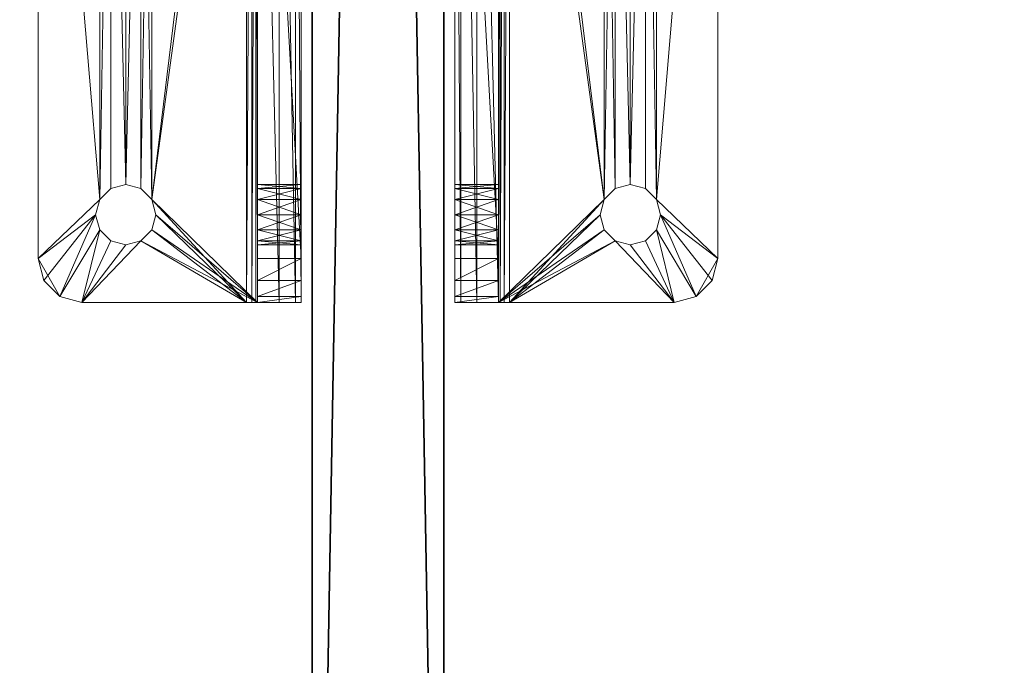
# Model space of a CAD drawing. Extents: x 0 to 160, y 76 to 264.
# Drawn here: x 142 to 145, y 231 to 233 of the extents above; entities that cross this region are included whole.
import ezdxf

# ---------------------------------------------------------------- set-up
doc = ezdxf.new("R2010")
doc.units = 0
doc.header["$LTSCALE"] = 0.3
doc.header["$MEASUREMENT"] = 0
doc.layers.add('A-FURN-ATTRIBUTE-T', color=7, linetype='Continuous')
doc.layers.add('PLEXI', color=7, linetype='Continuous')
doc.layers.add('COTES PLAN', color=7, linetype='Continuous', lineweight=20, true_color=0x0099cc)
doc.layers.add('QUINCAILLERIE-CHR', color=4, linetype='Continuous', lineweight=13)
doc.styles.add('[quo] Cotes', font='simplex.shx', dxfattribs={"width": 0.6})
doc.styles.get("Standard").update_dxf_attribs({"font": 'ARIALN.TTF'})
doc.dimstyles.new('LOGIFLEX', dxfattribs={"dimscale": 0, "dimtxt": 0.09375, "dimasz": 0.1, "dimexe": 0.1, "dimexo": 0.0625, "dimgap": 0.09, "dimtad": 0, "dimtih": 1, "dimtoh": 1, "dimdec": 4, "dimlfac": -1, "dimzin": 12, "dimdsep": 46, "dimlunit": 5, "dimtxsty": '[quo] Cotes', "dimblk": 'OBLIQUE', "dimcen": 0, "dimdle": 0.078125, "dimclrd": 256, "dimclre": 256, "dimclrt": 256, "dimadec": 0, "dimazin": 2, "dimtfac": 1, "dimtdec": 4, "dimtofl": 0, "dimtmove": 0, "dimatfit": 3, "dimfxl": 0.1, "dimfrac": 2, "dimtolj": 1, "dimtzin": 0, "dimlwd": 25, "dimlwe": 25, "dimarcsym": 0})

# ---------------------------------------------------------------- blocks, each defined once
blk = doc.blocks.new('_Oblique')
at = {"color": 0, "linetype": 'ByBlock', "lineweight": -2}
blk.add_line((-0.5, -0.5), (0.5, 0.5), dxfattribs=at)
blk = doc.blocks.new('*D50')
at = {"layer": 'COTES PLAN', "color": 250, "linetype": 'ByBlock', "lineweight": 25, "transparency": 16777216}
for p, q in [((156.2784, 254.5967), (156.2784, 169.4097)), ((146.1774, 252.5), (158.9622, 252.5)), ((156.2784, 76.3966), (156.2784, 161.5836)), ((141.0664, 78.4933), (158.9622, 78.4933))]:
    blk.add_line(p, q, dxfattribs=at)
at = {"layer": 'Defpoints', "color": 0, "transparency": 16777216}
for p in [(144.5, 252.5, 0.5), (139.3891, 78.4933, 4.5033), (156.2784, 78.4933)]:
    blk.add_point(p, dxfattribs=at)
at = {"layer": 'COTES PLAN', "color": 250, "lineweight": 25, "transparency": 16777216, "xscale": 2.683802878738003, "yscale": 2.683802878738003, "zscale": 2.683802878738003}
for p, rotation in [((156.2784, 252.5), 90), ((156.2784, 78.4933), 270)]:
    blk.add_blockref('_Oblique', p, dxfattribs=dict(at, rotation=rotation))
at = {"layer": 'COTES PLAN', "color": 250, "transparency": 16777216, "insert": (156.2784, 165.4966), "char_height": 2.51607, "attachment_point": 5, "style": '[quo] Cotes'}
blk.add_mtext('\\A1;174"', dxfattribs=at)
blk = doc.blocks.new('3_LV2124SASC2')
at = {"layer": 'A-FURN-ATTRIBUTE-T', "flags": 1}
for tag, height in [('CAPTG', 2.5), ('CAPPN', 0.001), ('CAPMG', 0.001), ('CAPMC', 0.001), ('CAPQT', 0.001), ('CAPDH', 0.001), ('CAPGC', 0.001)]:
    blk.add_attdef(tag, (0, 0), '', height=height, dxfattribs=at)
at = {"layer": 'PLEXI'}
mesh = blk.add_polyface(dxfattribs=at)
corners = [(0, 0, 49.5), (0.067, -0.375, 49.75), (0.067, 0, 49.75), (0, -0.375, 49.5), (0.5, 0, 50), (0.25, 0, 49.933), (0.5, -0.375, 50), (0.25, -0.375, 49.933), (22.433, 0, 29.25), (22.433, -0.375, 29.25), (22.25, 0, 29.067), (22.5, 0, 29.5), (22.5, -0.375, 29.5), (22, -0.375, 29), (22, 0, 29), (22.25, -0.375, 29.067), (22.25, 0, 49.933), (22.25, -0.375, 49.933), (22.433, 0, 49.75), (22, 0, 50), (22, -0.375, 50), (22.5, -0.375, 49.5), (22.5, 0, 49.5), (22.433, -0.375, 49.75), (0, -0.375, 29.5), (0.067, -0.375, 29.25), (0.5, -0.375, 29), (0.25, -0.375, 29.067), (0, 0, 29.5), (0.067, 0, 29.25), (0.5, 0, 29), (0.25, 0, 29.067)]
mesh.append_faces([[corners[k] for k in face] for face in [(24, 12, 3, 3), (25, 26, 24, 24), (23, 20, 21, 21), (2, 4, 0, 0), (11, 28, 22, 22), (8, 14, 11, 11)]], dxfattribs={"vtx0": -1, "vtx1": -1, "vtx2": -1})
mesh.append_faces([[corners[k] for k in face] for face in [(24, 13, 12, 12), (3, 21, 6, 6), (11, 30, 28, 28), (22, 0, 19, 19)]], dxfattribs={"vtx0": -1, "vtx1": -1, "vtx2": -1, "vtx3": -1})
mesh.append_faces([[corners[k] for k in face] for face in [(0, 1, 2, 2), (6, 5, 7, 7), (2, 7, 5, 5), (24, 29, 25, 25), (30, 27, 31, 31), (31, 25, 29, 29)]], dxfattribs={"vtx0": -1, "vtx2": -1})
mesh.append_faces([[corners[k] for k in face] for face in [(4, 5, 6, 6), (1, 7, 2, 2), (8, 9, 10, 10), (11, 12, 8, 8), (13, 14, 15, 15), (10, 15, 14, 14), (16, 17, 18, 18), (19, 20, 16, 16), (21, 22, 23, 23), (18, 23, 22, 22), (11, 22, 12, 12), (6, 20, 4, 4), (7, 1, 6, 6), (15, 9, 13, 13), (28, 29, 24, 24), (27, 25, 31, 31), (30, 14, 26, 26), (0, 28, 3, 3), (16, 18, 19, 19), (31, 29, 30, 30)]], dxfattribs={"vtx1": -1, "vtx2": -1})
mesh.append_faces([[corners[k] for k in face] for face in [(1, 3, 6, 6), (26, 13, 24, 24), (9, 12, 13, 13), (12, 21, 3, 3), (20, 6, 21, 21), (4, 19, 0, 0), (18, 22, 19, 19), (14, 30, 11, 11), (29, 28, 30, 30), (28, 0, 22, 22)]], dxfattribs={"vtx1": -1, "vtx2": -1, "vtx3": -1})
mesh.append_faces([[corners[k] for k in face] for face in [(0, 3, 1, 1), (12, 9, 8, 8), (9, 15, 10, 10), (20, 17, 16, 16), (17, 23, 18, 18), (22, 21, 12, 12), (20, 19, 4, 4), (25, 27, 26, 26), (23, 17, 20, 20), (30, 26, 27, 27), (14, 13, 26, 26), (28, 24, 3, 3), (2, 5, 4, 4), (8, 10, 14, 14)]], dxfattribs={"vtx2": -1, "vtx3": -1})
at = {"layer": 'QUINCAILLERIE-CHR'}
mesh = blk.add_polyface(dxfattribs=at)
corners = [(4.3006, 0.4883, 29), (4.3006, 0.4883, 29.125), (4.332, 0.4568, 29), (4.2891, 0.5312, 29.125), (4.332, 0.4568, 29.125), (4.3006, 0.5742, 29), (4.3006, 0.5742, 29.125), (4.2891, 0.5312, 29), (4.332, 0.6057, 29.125), (4.332, 0.6057, 29), (4.125, 0.6562, 29.125), (4.125, 0.1875, 29.125), (4.375, 0.6172, 29.125), (4.1417, 0.7188, 29.125), (4.25, 0.7812, 29.125), (4.1875, 0.7645, 29.125), (4.375, 0.4453, 29.125), (4.418, 0.4568, 29.125), (4.125, 0.6562, 29), (4.1417, 0.7188, 29), (4.1875, 0.7645, 29), (4.25, 0.7812, 29), (4.418, 0.4568, 29), (4.125, 0.1562, 29), (4.375, 0.4453, 29), (4.418, 0.6057, 29), (4.375, 0.6172, 29), (4.125, 0.1604, 29.1406), (4.125, 0.1719, 29.1292), (4.3006, 0.1562, 29.332), (4.332, 0.1562, 29.3006), (4.125, 0.1562, 29.1562), (4.375, 0.1562, 29.2891), (4.3006, 0.1562, 31.418), (4.2891, 0.1562, 31.375), (4.125, 0.1562, 31.5), (4.1417, 0.1562, 31.5625), (4.332, 0.1562, 31.4494), (4.375, 0.1562, 31.4609), (4.25, 0.1562, 31.625), (4.1875, 0.1562, 31.6083), (4.418, 0.1562, 29.3006), (4.3006, 0.1562, 31.332)]
mesh.append_faces([[corners[k] for k in face] for face in [(1, 11, 4, 4), (12, 13, 8, 8), (16, 11, 17, 17), (22, 23, 24, 24), (5, 18, 9, 9), (2, 23, 0, 0), (9, 19, 26, 26), (19, 9, 18, 18), (33, 36, 37, 37)]], dxfattribs={"vtx0": -1, "vtx1": -1, "vtx2": -1})
mesh.append_faces([[corners[k] for k in face] for face in [(13, 12, 14, 14)]], dxfattribs={"vtx0": -1, "vtx1": -1, "vtx2": -1, "vtx3": -1})
mesh.append_faces([[corners[k] for k in face] for face in [(13, 14, 15, 15), (18, 13, 19, 19), (14, 20, 15, 15), (15, 19, 13, 13)]], dxfattribs={"vtx0": -1, "vtx2": -1})
mesh.append_faces([[corners[k] for k in face] for face in [(1, 10, 11, 11), (10, 6, 8, 8), (18, 7, 0, 0), (33, 35, 36, 36)]], dxfattribs={"vtx0": -1, "vtx2": -1, "vtx3": -1})
mesh.append_faces([[corners[k] for k in face] for face in [(0, 1, 2, 2), (1, 0, 3, 3), (5, 6, 7, 7), (6, 5, 8, 8), (9, 8, 5, 5), (7, 3, 0, 0), (10, 13, 18, 18), (20, 19, 15, 15), (10, 18, 11, 11)]], dxfattribs={"vtx1": -1, "vtx2": -1})
mesh.append_faces([[corners[k] for k in face] for face in [(1, 3, 10, 10), (3, 6, 10, 10), (16, 4, 11, 11), (13, 10, 8, 8), (5, 7, 18, 18), (2, 24, 23, 23), (25, 26, 21, 21), (23, 18, 0, 0), (19, 20, 26, 26), (20, 21, 26, 26), (18, 23, 11, 11), (27, 28, 23, 23), (28, 11, 23, 23), (29, 30, 31, 31), (30, 32, 31, 31), (33, 34, 35, 35), (38, 37, 39, 39), (36, 40, 37, 37), (40, 39, 37, 37), (32, 41, 31, 31), (34, 42, 35, 35)]], dxfattribs={"vtx1": -1, "vtx2": -1, "vtx3": -1})
mesh.append_faces([[corners[k] for k in face] for face in [(1, 4, 2, 2), (6, 3, 7, 7), (14, 21, 20, 20)]], dxfattribs={"vtx2": -1, "vtx3": -1})
mesh = blk.add_polyface(dxfattribs=at)
corners = [(4.375, 0.1562, 29.2891), (4.375, 0.0312, 29.2891), (4.418, 0.1562, 29.3006), (4.332, 0.0312, 29.3006), (4.332, 0.1562, 29.3006), (4.4494, 0.1562, 29.332), (4.4494, 0.0312, 29.332), (4.4609, 0.1562, 29.375), (4.418, 0.0312, 29.3006), (4.4494, 0.1562, 29.418), (4.4494, 0.0312, 29.418), (4.418, 0.1562, 29.4494), (4.4609, 0.0312, 29.375), (4.375, 0.1562, 29.4609), (4.375, 0.0312, 29.4609), (4.332, 0.1562, 29.4494), (4.418, 0.0312, 29.4494), (4.332, 0.0312, 29.4494), (4.375, 0.1562, 31.2891), (4.375, 0.0312, 31.2891), (4.418, 0.1562, 31.3006), (4.332, 0.0312, 31.3006), (4.332, 0.1562, 31.3006), (4.4494, 0.0312, 31.332), (4.4494, 0.1562, 31.332), (4.418, 0.0312, 31.3006), (4.4494, 0.1562, 31.418), (4.4494, 0.0312, 31.418), (4.418, 0.1562, 31.4494), (4.375, 0.1562, 31.4609), (4.375, 0.0312, 31.4609), (4.332, 0.1562, 31.4494), (4.418, 0.0312, 31.4494), (4.332, 0.0312, 31.4494), (4.375, 0.4453, 29), (4.375, 0.4453, 29.125), (4.418, 0.4568, 29), (4.332, 0.4568, 29.125), (4.332, 0.4568, 29), (4.4494, 0.4883, 29.125), (4.4494, 0.4883, 29), (4.418, 0.4568, 29.125), (4.4494, 0.5742, 29), (4.4494, 0.5742, 29.125), (4.418, 0.6057, 29), (4.375, 0.6172, 29), (4.375, 0.6172, 29.125), (4.332, 0.6057, 29), (4.418, 0.6057, 29.125), (4.332, 0.6057, 29.125), (4.25, 0.7812, 29.125), (4.125, 0.0312, 29.125), (4.25, 0.1562, 31.625)]
mesh.append_faces([[corners[k] for k in face] for face in [(48, 50, 46, 46), (21, 17, 19, 19), (1, 51, 8, 8), (19, 16, 25, 25), (13, 18, 11, 11), (18, 15, 22, 22), (29, 52, 28, 28)]], dxfattribs={"vtx0": -1, "vtx1": -1, "vtx2": -1})
mesh.append_faces([[corners[k] for k in face] for face in [(0, 1, 2, 2), (1, 0, 3, 3), (4, 3, 0, 0), (5, 6, 7, 7), (6, 5, 8, 8), (2, 8, 5, 5), (9, 10, 11, 11), (10, 9, 12, 12), (7, 12, 9, 9), (13, 14, 15, 15), (14, 13, 16, 16), (11, 16, 13, 13), (18, 19, 20, 20), (19, 18, 21, 21), (22, 21, 18, 18), (23, 24, 25, 25), (20, 25, 24, 24), (26, 27, 28, 28), (29, 30, 31, 31), (30, 29, 32, 32), (28, 32, 29, 29), (34, 35, 36, 36), (35, 34, 37, 37), (38, 37, 34, 34), (39, 40, 41, 41), (36, 41, 40, 40), (42, 43, 44, 44), (45, 46, 47, 47), (46, 45, 48, 48), (44, 48, 45, 45)]], dxfattribs={"vtx1": -1, "vtx2": -1})
mesh.append_faces([[corners[k] for k in face] for face in [(17, 14, 19, 19), (14, 16, 19, 19), (13, 15, 18, 18), (18, 20, 11, 11)]], dxfattribs={"vtx1": -1, "vtx2": -1, "vtx3": -1})
mesh.append_faces([[corners[k] for k in face] for face in [(1, 8, 2, 2), (10, 16, 11, 11), (14, 17, 15, 15), (19, 25, 20, 20), (27, 32, 28, 28), (30, 33, 31, 31), (35, 41, 36, 36), (43, 48, 44, 44), (46, 49, 47, 47)]], dxfattribs={"vtx2": -1, "vtx3": -1})
mesh = blk.add_polyface(dxfattribs=at)
corners = [(4.4494, 0.0312, 29.332), (4.4609, 0.0312, 29.375), (4.4609, 0.1562, 29.375), (4.4494, 0.1562, 31.332), (4.4494, 0.0312, 31.332), (4.4609, 0.1562, 31.375), (4.4494, 0.0312, 31.418), (4.4494, 0.1562, 31.418), (4.4609, 0.0312, 31.375), (4.4494, 0.4883, 29), (4.4494, 0.4883, 29.125), (4.4609, 0.5312, 29), (4.4494, 0.5742, 29.125), (4.4494, 0.5742, 29), (4.4609, 0.5312, 29.125), (6.3006, 0.4883, 29.125), (6.2891, 0.5312, 29.125), (4.418, 0.6057, 29.125), (6.5, 0.7812, 29.125), (4.25, 0.7812, 29.125), (6.3006, 0.5742, 29.125), (4.125, 0.1875, 29.125), (6.625, 0.1875, 29.125), (4.418, 0.4568, 29.125), (4.25, 0.7812, 29), (4.125, 0.1719, 29.1292), (6.625, 0.1562, 29.1562), (6.625, 0.1604, 29.1406), (4.125, 0.1562, 29.1562), (4.125, 0.1604, 29.1406), (6.625, 0.1719, 29.1292), (4.125, 0.1562, 29), (6.625, 0.0938, 29.0167), (4.125, 0.0938, 29.0167), (4.125, 0.0312, 29.125), (4.125, 0.048, 29.0625), (6.625, 0.0312, 29.125), (6.625, 0.048, 29.0625), (6.5, 0.7812, 29), (4.418, 0.6057, 29), (4.418, 0.4568, 29), (6.625, 0.1562, 29), (6.3006, 0.4883, 29), (6.3006, 0.5742, 29), (4.25, 0.0312, 31.625), (6.5, 0.0312, 31.625), (4.25, 0.1562, 31.625), (6.5, 0.1562, 31.625), (6.3006, 0.0312, 29.332), (4.4494, 0.0312, 29.418), (6.3006, 0.0312, 29.418), (4.418, 0.0312, 29.4494), (6.2891, 0.0312, 29.375), (6.3006, 0.0312, 31.418), (4.418, 0.0312, 31.4494), (6.332, 0.0312, 29.4494), (4.418, 0.0312, 31.3006), (6.2891, 0.0312, 31.375), (4.418, 0.0312, 29.3006), (6.332, 0.0312, 31.4494), (4.4494, 0.1562, 29.332), (6.3006, 0.1562, 29.332), (4.418, 0.1562, 29.3006), (4.4494, 0.1562, 29.418), (6.3006, 0.1562, 29.418), (6.2891, 0.1562, 29.375), (6.3006, 0.1562, 31.332), (4.418, 0.1562, 31.3006), (6.3006, 0.1562, 31.418), (6.2891, 0.1562, 31.375), (4.418, 0.1562, 31.4494), (6.332, 0.1562, 31.3006), (6.332, 0.1562, 29.3006), (4.418, 0.1562, 29.4494)]
mesh.append_faces([[corners[k] for k in face] for face in [(10, 15, 14, 14), (38, 39, 24, 24), (0, 48, 1, 1), (49, 50, 51, 51), (6, 53, 54, 54), (60, 61, 62, 62), (63, 64, 2, 2), (3, 66, 67, 67), (7, 68, 5, 5)]], dxfattribs={"vtx0": -1, "vtx1": -1, "vtx2": -1})
mesh.append_faces([[corners[k] for k in face] for face in [(50, 56, 51, 51), (54, 59, 44, 44), (62, 72, 28, 28), (67, 71, 73, 73)]], dxfattribs={"vtx0": -1, "vtx1": -1, "vtx2": -1, "vtx3": -1})
mesh.append_faces([[corners[k] for k in face] for face in [(28, 27, 29, 29), (31, 32, 33, 33), (33, 37, 35, 35)]], dxfattribs={"vtx0": -1, "vtx2": -1})
mesh.append_faces([[corners[k] for k in face] for face in [(17, 18, 19, 19), (40, 41, 31, 31), (55, 4, 56, 56)]], dxfattribs={"vtx0": -1, "vtx2": -1, "vtx3": -1})
mesh.append_faces([[corners[k] for k in face] for face in [(3, 4, 5, 5), (6, 7, 8, 8), (5, 8, 7, 7), (9, 10, 11, 11), (12, 13, 14, 14), (11, 14, 13, 13), (26, 27, 28, 28), (25, 29, 30, 30), (34, 35, 36, 36), (32, 37, 33, 33), (44, 45, 46, 46)]], dxfattribs={"vtx1": -1, "vtx2": -1})
mesh.append_faces([[corners[k] for k in face] for face in [(15, 16, 14, 14), (17, 12, 20, 20), (12, 14, 20, 20), (21, 22, 23, 23), (40, 9, 42, 42), (13, 39, 43, 43), (49, 1, 52, 52), (6, 8, 57, 57), (34, 36, 58, 58), (53, 59, 54, 54), (60, 2, 65, 65), (3, 5, 69, 69), (46, 47, 70, 70), (66, 71, 67, 67), (61, 72, 62, 62)]], dxfattribs={"vtx1": -1, "vtx2": -1, "vtx3": -1})
mesh.append_faces([[corners[k] for k in face] for face in [(0, 1, 2, 2), (4, 8, 5, 5), (10, 14, 11, 11), (24, 19, 18, 18), (22, 21, 25, 25), (45, 47, 46, 46)]], dxfattribs={"vtx2": -1, "vtx3": -1})
mesh = blk.add_polyface(dxfattribs=at)
corners = [(6.3006, 0.0312, 29.332), (6.3006, 0.1562, 29.332), (6.2891, 0.0312, 29.375), (6.3006, 0.1562, 29.418), (6.3006, 0.0312, 29.418), (6.2891, 0.1562, 29.375), (4.4494, 0.0312, 29.418), (6.332, 0.0312, 29.4494), (4.418, 0.0312, 31.3006), (6.3006, 0.0312, 31.332), (6.3006, 0.1562, 31.332), (6.2891, 0.0312, 31.375), (6.3006, 0.1562, 31.418), (6.3006, 0.0312, 31.418), (6.2891, 0.1562, 31.375), (6.3006, 0.5742, 29.125), (6.2891, 0.5312, 29.125), (6.2891, 0.5312, 29), (6.3006, 0.4883, 29.125), (4.4494, 0.4883, 29.125), (6.332, 0.4568, 29.125), (6.332, 0.6057, 29.125), (4.418, 0.6057, 29.125), (6.5, 0.7812, 29.125), (4.418, 0.4568, 29.125), (4.4609, 0.5312, 29.125), (6.625, 0.1875, 29.125), (6.5, 0.7812, 29), (4.25, 0.7812, 29), (4.125, 0.1719, 29.1292), (6.625, 0.1719, 29.1292), (4.125, 0.1604, 29.1406), (6.625, 0.1604, 29.1406), (4.125, 0.1562, 29), (6.625, 0.1562, 29), (6.625, 0.0938, 29.0167), (6.625, 0.0312, 29.125), (4.125, 0.048, 29.0625), (6.625, 0.048, 29.0625), (6.332, 0.6057, 29), (4.418, 0.6057, 29), (4.4609, 0.5312, 29), (6.3006, 0.5742, 29), (6.3006, 0.4883, 29), (6.332, 0.4568, 29), (4.418, 0.4568, 29), (4.4494, 0.4883, 29), (4.4494, 0.5742, 29), (4.4494, 0.0312, 29.332), (6.332, 0.0312, 29.3006), (4.4609, 0.0312, 29.375), (4.418, 0.0312, 29.3006), (4.4494, 0.0312, 31.418), (6.332, 0.0312, 31.3006), (4.4494, 0.0312, 31.332), (4.4609, 0.0312, 31.375), (6.5, 0.0312, 31.625), (4.25, 0.0312, 31.625), (6.332, 0.0312, 31.4494), (4.4494, 0.1562, 29.332), (4.4494, 0.1562, 29.418), (6.332, 0.1562, 29.4494), (4.4609, 0.1562, 29.375), (4.418, 0.1562, 29.4494), (4.4494, 0.1562, 31.332), (4.4494, 0.1562, 31.418), (6.332, 0.1562, 31.4494), (4.4609, 0.1562, 31.375), (4.418, 0.1562, 31.4494), (6.625, 0.1562, 29.1562), (4.125, 0.1562, 29.1562), (6.332, 0.1562, 29.3006), (6.332, 0.1562, 31.3006), (6.5, 0.1562, 31.625)]
mesh.append_faces([[corners[k] for k in face] for face in [(4, 6, 2, 2), (7, 8, 4, 4), (18, 19, 20, 20), (21, 22, 15, 15), (17, 41, 42, 42), (44, 45, 43, 43), (42, 40, 39, 39), (0, 48, 49, 49), (2, 50, 0, 0), (13, 52, 11, 11), (11, 55, 9, 9), (9, 54, 53, 53), (1, 59, 5, 5), (3, 60, 61, 61), (5, 62, 3, 3), (10, 64, 14, 14), (12, 65, 66, 66), (14, 67, 12, 12)]], dxfattribs={"vtx0": -1, "vtx1": -1, "vtx2": -1})
mesh.append_faces([[corners[k] for k in face] for face in [(22, 21, 23, 23), (26, 20, 24, 24), (27, 39, 40, 40), (45, 44, 34, 34), (7, 53, 54, 54), (51, 36, 49, 49), (61, 63, 72, 72), (68, 73, 66, 66)]], dxfattribs={"vtx0": -1, "vtx1": -1, "vtx2": -1, "vtx3": -1})
mesh.append_faces([[corners[k] for k in face] for face in [(26, 29, 30, 30), (30, 31, 32, 32), (36, 37, 38, 38)]], dxfattribs={"vtx0": -1, "vtx2": -1})
mesh.append_faces([[corners[k] for k in face] for face in [(25, 16, 15, 15)]], dxfattribs={"vtx0": -1, "vtx2": -1, "vtx3": -1})
mesh.append_faces([[corners[k] for k in face] for face in [(0, 1, 2, 2), (3, 4, 5, 5), (5, 2, 1, 1), (9, 10, 11, 11), (12, 13, 14, 14), (27, 28, 23, 23)]], dxfattribs={"vtx1": -1, "vtx2": -1})
mesh.append_faces([[corners[k] for k in face] for face in [(19, 24, 20, 20), (17, 43, 41, 41), (46, 41, 43, 43), (41, 47, 42, 42), (48, 51, 49, 49), (55, 54, 9, 9), (56, 57, 58, 58), (60, 63, 61, 61), (65, 68, 66, 66), (69, 70, 71, 71)]], dxfattribs={"vtx1": -1, "vtx2": -1, "vtx3": -1})
mesh.append_faces([[corners[k] for k in face] for face in [(4, 2, 5, 5), (13, 11, 14, 14), (15, 16, 17, 17), (33, 34, 35, 35)]], dxfattribs={"vtx2": -1, "vtx3": -1})
mesh = blk.add_polyface(dxfattribs=at)
corners = [(4.3006, 0.1562, 29.332), (4.3006, 0.0312, 29.332), (4.332, 0.1562, 29.3006), (4.2891, 0.0312, 29.375), (4.332, 0.0312, 29.3006), (4.3006, 0.1562, 29.418), (4.3006, 0.0312, 29.418), (4.2891, 0.1562, 29.375), (4.332, 0.0312, 29.4494), (4.332, 0.1562, 29.4494), (4.3006, 0.1562, 31.332), (4.3006, 0.0312, 31.332), (4.332, 0.1562, 31.3006), (4.2891, 0.0312, 31.375), (4.332, 0.0312, 31.3006), (4.3006, 0.1562, 31.418), (4.3006, 0.0312, 31.418), (4.2891, 0.1562, 31.375), (4.332, 0.0312, 31.4494), (4.332, 0.1562, 31.4494), (4.1875, 0.0312, 31.6083), (4.1875, 0.1562, 31.6083), (4.1417, 0.0312, 31.5625), (4.25, 0.0312, 31.625), (4.25, 0.1562, 31.625), (4.125, 0.1562, 31.5), (4.125, 0.0312, 31.5), (4.1417, 0.1562, 31.5625), (4.125, 0.0938, 29.0167), (4.125, 0.1604, 29.1406), (4.125, 0.1562, 29), (4.125, 0.1562, 29.1562), (4.125, 0.048, 29.0625), (4.125, 0.0312, 29.125), (4.375, 0.0312, 29.2891), (4.375, 0.0312, 31.4609), (4.418, 0.0312, 31.4494)]
mesh.append_faces([[corners[k] for k in face] for face in [(28, 29, 30, 30), (29, 28, 31, 31), (1, 33, 4, 4), (8, 14, 6, 6), (11, 6, 14, 14), (18, 22, 16, 16), (35, 23, 18, 18), (5, 12, 9, 9)]], dxfattribs={"vtx0": -1, "vtx1": -1, "vtx2": -1})
mesh.append_faces([[corners[k] for k in face] for face in [(11, 26, 6, 6), (5, 25, 10, 10)]], dxfattribs={"vtx0": -1, "vtx1": -1, "vtx2": -1, "vtx3": -1})
mesh.append_faces([[corners[k] for k in face] for face in [(31, 33, 26, 26), (33, 3, 6, 6), (26, 13, 16, 16), (5, 31, 25, 25), (5, 10, 12, 12)]], dxfattribs={"vtx0": -1, "vtx2": -1, "vtx3": -1})
mesh.append_faces([[corners[k] for k in face] for face in [(0, 1, 2, 2), (1, 0, 3, 3), (5, 6, 7, 7), (6, 5, 8, 8), (9, 8, 5, 5), (7, 3, 0, 0), (10, 11, 12, 12), (11, 10, 13, 13), (15, 16, 17, 17), (16, 15, 18, 18), (19, 18, 15, 15), (17, 13, 10, 10), (20, 21, 22, 22), (23, 24, 20, 20), (25, 26, 27, 27), (22, 27, 26, 26), (25, 31, 26, 26)]], dxfattribs={"vtx1": -1, "vtx2": -1})
mesh.append_faces([[corners[k] for k in face] for face in [(28, 32, 31, 31), (32, 33, 31, 31), (1, 3, 33, 33), (34, 4, 33, 33), (11, 13, 26, 26), (35, 36, 23, 23), (26, 33, 6, 6), (23, 20, 18, 18), (20, 22, 18, 18), (22, 26, 16, 16), (5, 7, 31, 31), (7, 0, 31, 31)]], dxfattribs={"vtx1": -1, "vtx2": -1, "vtx3": -1})
mesh.append_faces([[corners[k] for k in face] for face in [(1, 4, 2, 2), (6, 3, 7, 7), (11, 14, 12, 12), (16, 13, 17, 17), (24, 21, 20, 20), (21, 27, 22, 22)]], dxfattribs={"vtx2": -1, "vtx3": -1})
mesh = blk.add_polyface(dxfattribs=at)
corners = [(4.3006, -0.5312, 29.418), (4.3006, -0.4062, 29.418), (4.332, -0.5312, 29.4494), (4.2891, -0.4062, 29.375), (4.332, -0.4062, 29.4494), (4.3006, -0.5312, 29.332), (4.3006, -0.4062, 29.332), (4.2891, -0.5312, 29.375), (4.332, -0.4062, 29.3006), (4.332, -0.5312, 29.3006), (4.1417, -0.4062, 31.5625), (4.1417, -0.5312, 31.5625), (4.1875, -0.4062, 31.6083), (4.125, -0.4062, 31.5), (4.125, -0.5312, 31.5), (4.25, -0.5312, 31.625), (4.25, -0.4062, 31.625), (4.1875, -0.5312, 31.6083), (4.125, -0.5312, 29.1562), (4.125, -0.4688, 29.0167), (4.125, -0.5354, 29.1406), (4.125, -0.4062, 29.125), (4.125, -0.423, 29.0625), (4.125, -0.5312, 29), (4.3006, -0.5312, 31.418), (4.3006, -0.4062, 31.418), (4.332, -0.5312, 31.4494), (4.2891, -0.4062, 31.375), (4.332, -0.4062, 31.4494), (4.3006, -0.5312, 31.332), (4.3006, -0.4062, 31.332), (4.2891, -0.5312, 31.375), (4.332, -0.4062, 31.3006), (4.332, -0.5312, 31.3006), (4.375, -0.4062, 29.2891), (4.375, -0.4062, 31.4609), (4.418, -0.4062, 29.3006), (4.375, -0.5312, 31.4609), (4.418, -0.5312, 31.4494)]
mesh.append_faces([[corners[k] for k in face] for face in [(18, 19, 20, 20), (1, 32, 4, 4), (25, 10, 28, 28)]], dxfattribs={"vtx0": -1, "vtx1": -1, "vtx2": -1})
mesh.append_faces([[corners[k] for k in face] for face in [(1, 13, 30, 30)]], dxfattribs={"vtx0": -1, "vtx1": -1, "vtx2": -1, "vtx3": -1})
mesh.append_faces([[corners[k] for k in face] for face in [(1, 21, 13, 13), (1, 30, 32, 32), (25, 13, 10, 10), (18, 7, 0, 0), (14, 31, 24, 24)]], dxfattribs={"vtx0": -1, "vtx2": -1, "vtx3": -1})
mesh.append_faces([[corners[k] for k in face] for face in [(0, 1, 2, 2), (1, 0, 3, 3), (5, 6, 7, 7), (6, 5, 8, 8), (9, 8, 5, 5), (7, 3, 0, 0), (10, 11, 12, 12), (13, 14, 10, 10), (15, 16, 17, 17), (12, 17, 16, 16), (14, 13, 18, 18), (24, 25, 26, 26), (25, 24, 27, 27), (29, 30, 31, 31), (30, 29, 32, 32), (33, 32, 29, 29), (31, 27, 24, 24)]], dxfattribs={"vtx1": -1, "vtx2": -1})
mesh.append_faces([[corners[k] for k in face] for face in [(13, 21, 18, 18), (21, 22, 18, 18), (22, 19, 18, 18), (19, 23, 20, 20), (1, 3, 21, 21), (3, 6, 21, 21), (6, 8, 21, 21), (8, 34, 21, 21), (25, 27, 13, 13), (35, 28, 16, 16), (10, 12, 28, 28), (12, 16, 28, 28), (34, 36, 21, 21), (27, 30, 13, 13), (37, 38, 15, 15), (15, 17, 26, 26), (17, 11, 26, 26), (11, 14, 24, 24), (14, 18, 0, 0)]], dxfattribs={"vtx1": -1, "vtx2": -1, "vtx3": -1})
mesh.append_faces([[corners[k] for k in face] for face in [(1, 4, 2, 2), (6, 3, 7, 7), (14, 11, 10, 10), (11, 17, 12, 12), (25, 28, 26, 26), (30, 27, 31, 31)]], dxfattribs={"vtx2": -1, "vtx3": -1})
mesh = blk.add_polyface(dxfattribs=at)
corners = [(4.4494, -0.4062, 29.418), (4.4609, -0.4062, 29.375), (4.4609, -0.5312, 29.375), (4.4494, -0.4062, 29.332), (6.3006, -0.4062, 29.332), (4.418, -0.4062, 29.3006), (6.625, -0.5312, 29.1562), (4.125, -0.5312, 29.1562), (4.125, -0.5354, 29.1406), (4.4494, -0.9492, 29), (4.4494, -0.9492, 29.125), (4.4609, -0.9062, 29), (4.4494, -0.8633, 29.125), (4.4494, -0.8633, 29), (4.4609, -0.9062, 29.125), (6.2891, -0.9062, 29.125), (6.3006, -0.8633, 29.125), (6.332, -0.8318, 29.125), (4.418, -0.8318, 29.125), (6.3006, -0.9492, 29.125), (4.418, -0.9807, 29.125), (4.25, -1.1562, 29.125), (6.5, -1.1562, 29.125), (4.25, -1.1562, 29), (6.5, -1.1562, 29), (6.625, -0.5625, 29.125), (6.625, -0.5469, 29.1292), (4.125, -0.5625, 29.125), (4.125, -0.5469, 29.1292), (6.625, -0.5354, 29.1406), (4.125, -0.4062, 29.125), (6.625, -0.423, 29.0625), (4.125, -0.423, 29.0625), (4.125, -0.5312, 29), (4.125, -0.4688, 29.0167), (6.625, -0.5312, 29), (6.625, -0.4688, 29.0167), (4.418, -0.8318, 29), (4.418, -0.9807, 29), (6.3006, -0.9492, 29), (6.3006, -0.8633, 29), (4.25, -0.4062, 31.625), (4.25, -0.5312, 31.625), (6.5, -0.5312, 31.625), (6.3006, -0.4062, 29.418), (4.4494, -0.5312, 31.418), (4.4494, -0.4062, 31.418), (4.4609, -0.5312, 31.375), (4.4494, -0.4062, 31.332), (4.4494, -0.5312, 31.332), (4.4609, -0.4062, 31.375), (6.2891, -0.4062, 29.375), (6.3006, -0.4062, 31.418), (4.418, -0.4062, 29.4494), (4.418, -0.4062, 31.3006), (6.3006, -0.4062, 31.332), (6.2891, -0.4062, 31.375), (6.5, -0.4062, 31.625), (4.418, -0.4062, 31.4494), (6.332, -0.4062, 31.3006), (6.332, -0.4062, 29.3006), (4.4494, -0.5312, 29.418), (6.3006, -0.5312, 29.418), (4.418, -0.5312, 29.4494), (4.4494, -0.5312, 29.332), (6.3006, -0.5312, 29.332), (6.2891, -0.5312, 29.375), (6.3006, -0.5312, 31.418), (4.418, -0.5312, 31.4494), (6.3006, -0.5312, 31.332), (6.2891, -0.5312, 31.375), (4.418, -0.5312, 29.3006), (6.332, -0.5312, 29.4494), (4.418, -0.5312, 31.3006), (6.332, -0.5312, 31.4494)]
mesh.append_faces([[corners[k] for k in face] for face in [(3, 4, 5, 5), (14, 16, 12, 12), (12, 17, 18, 18), (35, 37, 33, 33), (0, 44, 1, 1), (46, 52, 50, 50), (53, 59, 0, 0), (48, 55, 54, 54), (61, 62, 63, 63), (64, 65, 2, 2), (45, 67, 68, 68), (49, 69, 47, 47)]], dxfattribs={"vtx0": -1, "vtx1": -1, "vtx2": -1})
mesh.append_faces([[corners[k] for k in face] for face in [(53, 54, 55, 55), (5, 60, 30, 30), (63, 72, 73, 73), (68, 74, 42, 42)]], dxfattribs={"vtx0": -1, "vtx1": -1, "vtx2": -1, "vtx3": -1})
mesh.append_faces([[corners[k] for k in face] for face in [(27, 26, 28, 28), (30, 31, 32, 32), (32, 36, 34, 34)]], dxfattribs={"vtx0": -1, "vtx2": -1})
mesh.append_faces([[corners[k] for k in face] for face in [(38, 24, 23, 23)]], dxfattribs={"vtx0": -1, "vtx2": -1, "vtx3": -1})
mesh.append_faces([[corners[k] for k in face] for face in [(9, 10, 11, 11), (12, 13, 14, 14), (11, 14, 13, 13), (25, 26, 27, 27), (8, 28, 29, 29), (33, 34, 35, 35), (31, 36, 32, 32), (45, 46, 47, 47), (48, 49, 50, 50), (47, 50, 49, 49)]], dxfattribs={"vtx1": -1, "vtx2": -1})
mesh.append_faces([[corners[k] for k in face] for face in [(15, 16, 14, 14), (14, 10, 19, 19), (10, 20, 19, 19), (21, 22, 20, 20), (38, 9, 39, 39), (13, 37, 40, 40), (3, 1, 51, 51), (48, 50, 56, 56), (41, 57, 58, 58), (4, 60, 5, 5), (61, 2, 66, 66), (45, 47, 70, 70), (7, 6, 71, 71), (62, 72, 63, 63), (67, 74, 68, 68)]], dxfattribs={"vtx1": -1, "vtx2": -1, "vtx3": -1})
mesh.append_faces([[corners[k] for k in face] for face in [(0, 1, 2, 2), (6, 7, 8, 8), (10, 14, 11, 11), (21, 23, 24, 24), (41, 42, 43, 43), (46, 50, 47, 47)]], dxfattribs={"vtx2": -1, "vtx3": -1})
mesh = blk.add_polyface(dxfattribs=at)
corners = [(6.3006, -0.4062, 29.418), (6.3006, -0.5312, 29.418), (6.2891, -0.4062, 29.375), (6.3006, -0.5312, 29.332), (6.3006, -0.4062, 29.332), (6.2891, -0.5312, 29.375), (4.4494, -0.4062, 29.332), (6.625, -0.5312, 29.1562), (4.125, -0.5354, 29.1406), (6.625, -0.5354, 29.1406), (6.3006, -0.8633, 29), (6.3006, -0.8633, 29.125), (6.2891, -0.9062, 29), (6.3006, -0.9492, 29.125), (6.3006, -0.9492, 29), (6.2891, -0.9062, 29.125), (4.418, -0.9807, 29.125), (6.332, -0.9807, 29.125), (4.4609, -0.9062, 29.125), (6.332, -0.8318, 29.125), (4.4494, -0.8633, 29.125), (6.625, -0.5625, 29.125), (4.418, -0.8318, 29.125), (6.5, -1.1562, 29.125), (4.125, -0.5625, 29.125), (4.25, -1.1562, 29.125), (6.5, -1.1562, 29), (4.125, -0.5469, 29.1292), (6.625, -0.5469, 29.1292), (4.125, -0.4062, 29.125), (6.625, -0.4062, 29.125), (6.625, -0.423, 29.0625), (6.625, -0.5312, 29), (4.125, -0.4688, 29.0167), (6.625, -0.4688, 29.0167), (6.332, -0.8318, 29), (4.418, -0.8318, 29), (4.4609, -0.9062, 29), (6.332, -0.9807, 29), (4.418, -0.9807, 29), (4.4494, -0.9492, 29), (4.4494, -0.8633, 29), (6.5, -0.4062, 31.625), (4.25, -0.4062, 31.625), (6.5, -0.5312, 31.625), (6.3006, -0.4062, 31.332), (6.2891, -0.4062, 31.375), (6.2891, -0.5312, 31.375), (4.4494, -0.4062, 29.418), (6.332, -0.4062, 29.4494), (4.4609, -0.4062, 29.375), (6.332, -0.4062, 31.3006), (4.4494, -0.4062, 31.332), (4.418, -0.4062, 29.4494), (6.3006, -0.4062, 31.418), (4.4494, -0.4062, 31.418), (6.332, -0.4062, 31.4494), (4.4609, -0.4062, 31.375), (4.418, -0.4062, 31.4494), (6.332, -0.4062, 29.3006), (4.4494, -0.5312, 29.418), (4.4494, -0.5312, 29.332), (6.332, -0.5312, 29.3006), (4.4609, -0.5312, 29.375), (4.418, -0.5312, 29.3006), (6.3006, -0.5312, 31.418), (4.4494, -0.5312, 31.418), (6.3006, -0.5312, 31.332), (4.4494, -0.5312, 31.332), (6.332, -0.5312, 31.3006), (4.4609, -0.5312, 31.375), (4.418, -0.5312, 31.3006), (4.25, -0.5312, 31.625), (6.332, -0.5312, 31.4494), (6.332, -0.5312, 29.4494)]
mesh.append_faces([[corners[k] for k in face] for face in [(4, 6, 2, 2), (13, 16, 17, 17), (15, 18, 13, 13), (19, 20, 11, 11), (24, 22, 21, 21), (12, 37, 10, 10), (38, 39, 14, 14), (10, 36, 35, 35), (0, 48, 49, 49), (2, 50, 0, 0), (45, 52, 46, 46), (51, 53, 45, 45), (54, 55, 56, 56), (46, 57, 54, 54), (1, 60, 5, 5), (3, 61, 62, 62), (5, 63, 3, 3), (65, 66, 47, 47), (67, 68, 69, 69), (47, 70, 67, 67)]], dxfattribs={"vtx0": -1, "vtx1": -1, "vtx2": -1})
mesh.append_faces([[corners[k] for k in face] for face in [(19, 21, 22, 22), (23, 17, 16, 16), (32, 35, 36, 36), (39, 38, 26, 26), (49, 48, 51, 51), (58, 42, 56, 56), (64, 7, 62, 62), (69, 71, 74, 74)]], dxfattribs={"vtx0": -1, "vtx1": -1, "vtx2": -1, "vtx3": -1})
mesh.append_faces([[corners[k] for k in face] for face in [(7, 8, 9, 9), (9, 27, 28, 28), (32, 33, 34, 34)]], dxfattribs={"vtx0": -1, "vtx2": -1})
mesh.append_faces([[corners[k] for k in face] for face in [(0, 1, 2, 2), (3, 4, 5, 5), (5, 2, 1, 1), (10, 11, 12, 12), (13, 14, 15, 15), (23, 25, 26, 26), (42, 43, 44, 44)]], dxfattribs={"vtx1": -1, "vtx2": -1})
mesh.append_faces([[corners[k] for k in face] for face in [(12, 14, 37, 37), (40, 37, 14, 14), (37, 41, 10, 10), (55, 58, 56, 56), (30, 29, 59, 59), (61, 64, 62, 62), (68, 71, 69, 69), (44, 72, 73, 73)]], dxfattribs={"vtx1": -1, "vtx2": -1, "vtx3": -1})
mesh.append_faces([[corners[k] for k in face] for face in [(4, 2, 5, 5), (11, 15, 12, 12), (29, 30, 31, 31), (45, 46, 47, 47)]], dxfattribs={"vtx2": -1, "vtx3": -1})
mesh = blk.add_polyface(dxfattribs=at)
corners = [(4.375, -0.5312, 29.4609), (4.375, -0.4062, 29.4609), (4.418, -0.5312, 29.4494), (4.332, -0.4062, 29.4494), (4.332, -0.5312, 29.4494), (4.4494, -0.5312, 29.418), (4.4494, -0.4062, 29.418), (4.4609, -0.5312, 29.375), (4.418, -0.4062, 29.4494), (4.4494, -0.5312, 29.332), (4.4494, -0.4062, 29.332), (4.418, -0.5312, 29.3006), (4.4609, -0.4062, 29.375), (4.375, -0.5312, 29.2891), (4.375, -0.4062, 29.2891), (4.332, -0.5312, 29.3006), (4.418, -0.4062, 29.3006), (4.332, -0.4062, 29.3006), (4.375, -0.9922, 29), (4.375, -0.9922, 29.125), (4.418, -0.9807, 29), (4.332, -0.9807, 29.125), (4.332, -0.9807, 29), (4.4494, -0.9492, 29.125), (4.4494, -0.9492, 29), (4.418, -0.9807, 29.125), (4.4494, -0.8633, 29), (4.4494, -0.8633, 29.125), (4.418, -0.8318, 29), (4.375, -0.8203, 29), (4.375, -0.8203, 29.125), (4.332, -0.8318, 29), (4.418, -0.8318, 29.125), (4.332, -0.8318, 29.125), (4.25, -1.1562, 29.125), (4.25, -1.1562, 29), (4.375, -0.5312, 31.4609), (4.375, -0.4062, 31.4609), (4.418, -0.5312, 31.4494), (4.332, -0.4062, 31.4494), (4.332, -0.5312, 31.4494), (4.4494, -0.4062, 31.418), (4.4494, -0.5312, 31.418), (4.418, -0.4062, 31.4494), (4.4494, -0.5312, 31.332), (4.4494, -0.4062, 31.332), (4.418, -0.5312, 31.3006), (4.375, -0.5312, 31.2891), (4.375, -0.4062, 31.2891), (4.332, -0.5312, 31.3006), (4.418, -0.4062, 31.3006), (4.332, -0.4062, 31.3006), (4.25, -0.4062, 31.625)]
mesh.append_faces([[corners[k] for k in face] for face in [(19, 34, 25, 25), (20, 35, 18, 18), (1, 48, 8, 8), (48, 3, 51, 51), (37, 52, 43, 43), (49, 4, 47, 47), (47, 2, 46, 46)]], dxfattribs={"vtx0": -1, "vtx1": -1, "vtx2": -1})
mesh.append_faces([[corners[k] for k in face] for face in [(47, 0, 2, 2)]], dxfattribs={"vtx0": -1, "vtx2": -1, "vtx3": -1})
mesh.append_faces([[corners[k] for k in face] for face in [(0, 1, 2, 2), (1, 0, 3, 3), (4, 3, 0, 0), (5, 6, 7, 7), (6, 5, 8, 8), (2, 8, 5, 5), (9, 10, 11, 11), (10, 9, 12, 12), (7, 12, 9, 9), (13, 14, 15, 15), (14, 13, 16, 16), (11, 16, 13, 13), (18, 19, 20, 20), (19, 18, 21, 21), (22, 21, 18, 18), (23, 24, 25, 25), (20, 25, 24, 24), (26, 27, 28, 28), (29, 30, 31, 31), (30, 29, 32, 32), (28, 32, 29, 29), (36, 37, 38, 38), (37, 36, 39, 39), (40, 39, 36, 36), (41, 42, 43, 43), (38, 43, 42, 42), (44, 45, 46, 46), (47, 48, 49, 49), (48, 47, 50, 50), (46, 50, 47, 47)]], dxfattribs={"vtx1": -1, "vtx2": -1})
mesh.append_faces([[corners[k] for k in face] for face in [(1, 3, 48, 48), (48, 50, 8, 8), (4, 0, 47, 47)]], dxfattribs={"vtx1": -1, "vtx2": -1, "vtx3": -1})
mesh.append_faces([[corners[k] for k in face] for face in [(1, 8, 2, 2), (10, 16, 11, 11), (14, 17, 15, 15), (19, 25, 20, 20), (27, 32, 28, 28), (30, 33, 31, 31), (37, 43, 38, 38), (45, 50, 46, 46), (48, 51, 49, 49)]], dxfattribs={"vtx2": -1, "vtx3": -1})
mesh = blk.add_polyface(dxfattribs=at)
corners = [(4.3006, -0.9492, 29), (4.3006, -0.9492, 29.125), (4.332, -0.9807, 29), (4.2891, -0.9062, 29.125), (4.332, -0.9807, 29.125), (4.3006, -0.8633, 29), (4.3006, -0.8633, 29.125), (4.2891, -0.9062, 29), (4.332, -0.8318, 29.125), (4.332, -0.8318, 29), (4.125, -1.0312, 29.125), (4.125, -0.5625, 29.125), (4.375, -0.8203, 29.125), (4.418, -0.8318, 29.125), (4.25, -1.1562, 29.125), (4.375, -0.9922, 29.125), (4.1417, -1.0938, 29.125), (4.1875, -1.1395, 29.125), (4.25, -1.1562, 29), (4.1875, -1.1395, 29), (4.1417, -1.0938, 29), (4.125, -1.0312, 29), (4.125, -0.5312, 29), (4.375, -0.9922, 29), (4.418, -0.8318, 29), (4.375, -0.8203, 29), (4.125, -0.5469, 29.1292), (4.125, -0.5354, 29.1406), (4.3006, -0.5312, 29.332), (4.2891, -0.5312, 29.375), (4.125, -0.5312, 29.1562), (4.332, -0.5312, 29.3006), (4.332, -0.5312, 29.4494), (4.332, -0.5312, 31.3006), (4.3006, -0.5312, 29.418), (4.375, -0.5312, 29.2891), (4.418, -0.5312, 29.3006), (4.3006, -0.5312, 31.332), (4.2891, -0.5312, 31.375), (4.125, -0.5312, 31.5), (4.332, -0.5312, 31.4494), (4.1417, -0.5312, 31.5625), (4.3006, -0.5312, 31.418), (4.375, -0.5312, 31.4609), (4.25, -0.5312, 31.625)]
mesh.append_faces([[corners[k] for k in face] for face in [(1, 10, 4, 4), (8, 11, 6, 6), (4, 16, 15, 15), (5, 22, 9, 9), (23, 20, 2, 2), (21, 11, 22, 22), (27, 22, 26, 26), (28, 30, 31, 31), (32, 33, 34, 34), (35, 30, 36, 36), (37, 34, 33, 33), (40, 41, 42, 42), (43, 44, 40, 40)]], dxfattribs={"vtx0": -1, "vtx1": -1, "vtx2": -1})
mesh.append_faces([[corners[k] for k in face] for face in [(14, 15, 16, 16), (37, 39, 34, 34)]], dxfattribs={"vtx0": -1, "vtx1": -1, "vtx2": -1, "vtx3": -1})
mesh.append_faces([[corners[k] for k in face] for face in [(14, 16, 17, 17), (18, 17, 19, 19), (10, 20, 16, 16), (16, 19, 17, 17)]], dxfattribs={"vtx0": -1, "vtx2": -1})
mesh.append_faces([[corners[k] for k in face] for face in [(10, 3, 6, 6), (5, 21, 22, 22), (21, 0, 2, 2)]], dxfattribs={"vtx0": -1, "vtx2": -1, "vtx3": -1})
mesh.append_faces([[corners[k] for k in face] for face in [(0, 1, 2, 2), (1, 0, 3, 3), (5, 6, 7, 7), (6, 5, 8, 8), (9, 8, 5, 5), (7, 3, 0, 0), (14, 17, 18, 18), (20, 19, 16, 16), (10, 11, 21, 21)]], dxfattribs={"vtx1": -1, "vtx2": -1})
mesh.append_faces([[corners[k] for k in face] for face in [(1, 3, 10, 10), (8, 12, 11, 11), (12, 13, 11, 11), (11, 10, 6, 6), (10, 16, 4, 4), (5, 7, 21, 21), (7, 0, 21, 21), (24, 25, 22, 22), (25, 9, 22, 22), (18, 19, 23, 23), (19, 20, 23, 23), (20, 21, 2, 2), (11, 26, 22, 22), (28, 29, 30, 30), (35, 31, 30, 30), (37, 38, 39, 39)]], dxfattribs={"vtx1": -1, "vtx2": -1, "vtx3": -1})
mesh.append_faces([[corners[k] for k in face] for face in [(1, 4, 2, 2), (6, 3, 7, 7), (10, 21, 20, 20)]], dxfattribs={"vtx2": -1, "vtx3": -1})

msp = doc.modelspace()

# ---------------------------------------------------------------- block references
at = {"xscale": -1, "rotation": 270.0000000000001}
msp.add_blockref('3_LV2124SASC2', (143.21875, 228.26969), dxfattribs=at)

# ---------------------------------------------------------------- dimensions: what is measured, and where the dimension line sits
at = {"layer": 'COTES PLAN'}
dim = msp.add_linear_dim(base=(156.27844, 78.49328), p1=(144.5, 252.5, 0.5), p2=(139.38907, 78.49328, 4.5033), angle=90, dimstyle='LOGIFLEX', override={"dimscale": 26.838029, "dimpost": '"', "dimclrd": 250, "dimclre": 250, "dimclrt": 250, "dimarcsym": 1}, dxfattribs=at)
dim.commit()
dim.dimension.update_dxf_attribs({"geometry": '*D50', "text_midpoint": (156.27844, 165.49664)})

doc.saveas('drawing.dxf')
